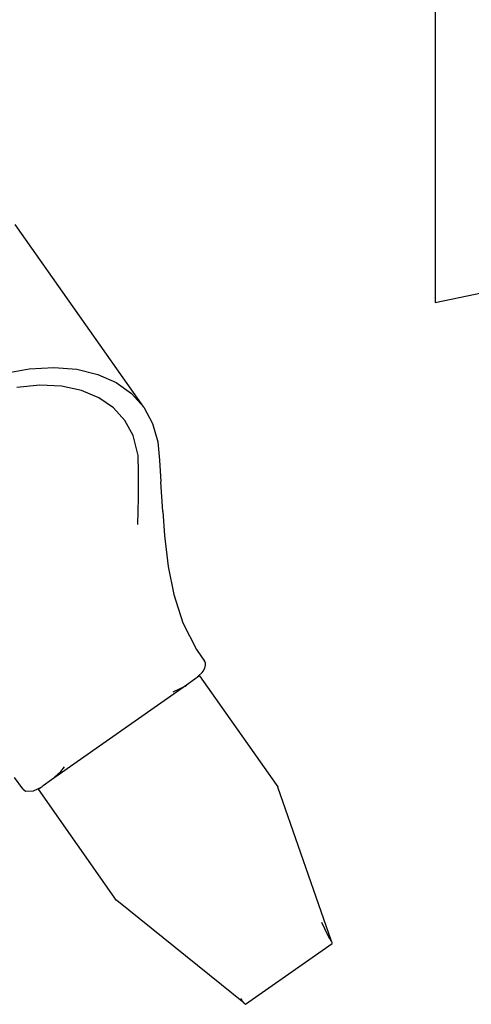
# Model space of a CAD drawing. Extents: x -533 to 1023, y 4608 to 5837.
# Drawn here: x 257 to 355, y 4837 to 5051 of the extents above; entities that cross this region are included whole.
import ezdxf

# ---------------------------------------------------------------- set-up
doc = ezdxf.new("R2010")
doc.units = 0
doc.layers.get('0').update_dxf_attribs({"linetype": 'CONTINUOUS'})
doc.layers.add('HIC200', color=6, linetype='CONTINUOUS')

# ---------------------------------------------------------------- blocks, each defined once
blk = doc.blocks.new('A$C25640')
for p, q in [((590.88, 129.48), (562.97, 169.15)), ((560.47, 136.79), (566.04, 137.79)), ((566.04, 137.79), (571.38, 138.1)), ((571.38, 138.1), (576.36, 137.71)), ((576.36, 137.71), (580.88, 136.62)), ((580.88, 136.62), (584.87, 134.87)), ((584.87, 134.87), (588.22, 132.47)), ((568.35, 134.26), (563.32, 133.8)), ((573.07, 134.03), (568.35, 134.26)), ((577.36, 133.13), (573.07, 134.03)), ((581.13, 131.56), (577.36, 133.13)), ((588.22, 132.47), (590.88, 129.48)), ((584.3, 129.37), (581.13, 131.56)), ((586.79, 126.61), (584.3, 129.37)), ((590.88, 129.48), (592.79, 125.97)), ((588.56, 123.33), (586.79, 126.61)), ((592.79, 125.97), (593.92, 122.01)), ((589.63, 118.99), (588.56, 123.33)), ((593.92, 122.01), (594.29, 118.02)), ((589.76, 115.51), (589.63, 118.99)), ((594.29, 118.02), (594.59, 113.28)), ((589.73, 109.86), (589.76, 115.51)), ((594.99, 106.85), (594.59, 113.28)), ((589.59, 104.08), (589.73, 109.86)), ((594.99, 106.85), (595.39, 101.7)), ((595.39, 101.7), (596.19, 94.95)), ((596.19, 94.95), (597.38, 88.85)), ((597.38, 88.85), (599.32, 82.73)), ((599.32, 82.73), (602.31, 76.94)), ((602.31, 76.94), (604.06, 74.45)), ((603.73, 72.27), (604.08, 72.89)), ((604.11, 74.37), (604.06, 74.45)), ((604.08, 72.89), (604.26, 73.58)), ((604.24, 74.01), (604.11, 74.37)), ((604.26, 73.58), (604.24, 74.01)), ((601.96, 70.52), (600.13, 69.24)), ((601.96, 70.52), (603.53, 71.99)), ((602.76, 71.08), (601.96, 70.52)), ((602.9, 71.19), (602.76, 71.09)), ((602.76, 71.09), (602.76, 71.08)), ((602.93, 71.21), (602.9, 71.19)), ((602.97, 71.24), (602.93, 71.21)), ((602.97, 71.24), (619.56, 47.67)), ((603.53, 71.99), (603.73, 72.27)), ((600.12, 69.23), (570.87, 48.65)), ((597.21, 67.75), (599.81, 69.02)), ((599.81, 69.02), (600.12, 69.23)), ((600.12, 69.23), (600.13, 69.24)), ((572.9, 50.46), (573.68, 51.47)), ((564.63, 46.7), (562.88, 49.2)), ((570.87, 48.65), (572.9, 50.46)), ((566.96, 46.32), (568.81, 47.2)), ((568.53, 47), (568.1, 46.69)), ((568.53, 47), (568.81, 47.2)), ((568.81, 47.2), (568.84, 47.22)), ((569.04, 47.36), (568.84, 47.22)), ((570.87, 48.65), (569.04, 47.36)), ((569.04, 47.36), (569.04, 47.36)), ((619.56, 47.67), (619.94, 47.14)), ((619.94, 47.13), (619.94, 47.14)), ((631.54, 13.68), (619.94, 47.13)), ((564.63, 46.7), (565.24, 46.26)), ((565.24, 46.26), (566.96, 46.32)), ((568.06, 46.67), (568.02, 46.64)), ((584.98, 22.54), (568.02, 46.64)), ((568.1, 46.69), (568.06, 46.67)), ((584.98, 22.54), (584.99, 22.53)), ((585.02, 22.51), (584.99, 22.53)), ((612.55, 0.32), (585.02, 22.51)), ((630.74, 14.97), (629.49, 17.73)), ((631.12, 14.34), (630.74, 14.97)), ((612.95, 0), (631.71, 13.2)), ((631.14, 14.31), (631.12, 14.34)), ((631.34, 14.03), (631.14, 14.31)), ((631.54, 13.68), (631.34, 14.03)), ((631.55, 13.68), (631.54, 13.68)), ((631.55, 13.68), (631.65, 13.38)), ((631.65, 13.38), (631.65, 13.37)), ((631.65, 13.37), (631.69, 13.27)), ((631.71, 13.2), (631.69, 13.27)), ((611.84, 1.27), (612.08, 0.94)), ((612.08, 0.94), (612.1, 0.91)), ((612.1, 0.91), (612.29, 0.63)), ((612.29, 0.63), (612.55, 0.32)), ((612.55, 0.32), (612.95, 0))]:
    blk.add_line(p, q)
blk = doc.blocks.new('A$C9905')
at = {"layer": 'HIC200'}
blk.add_lwpolyline([(874.17, 381.51), (1032.17, 414.51), (1032.17, 564.51), (874.17, 564.51)], close=True, dxfattribs=at)
blk.add_blockref('A$C25640', (220.16, 229.34))

msp = doc.modelspace()

# ---------------------------------------------------------------- block references
msp.add_blockref('A$C9905', (-526.89, 4608.08))

doc.saveas('drawing.dxf')
